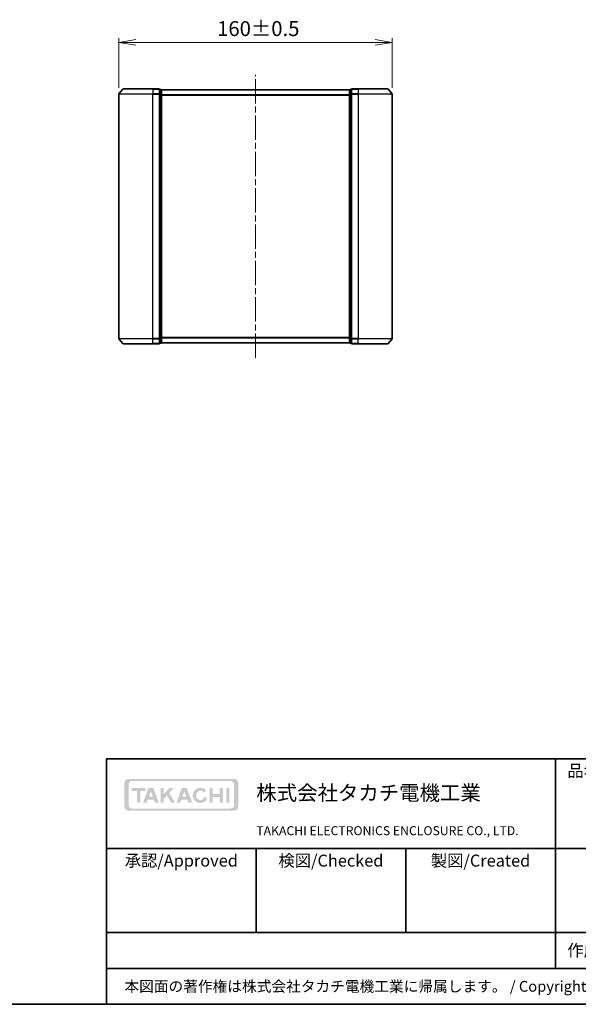
# Model space of a CAD drawing. Units: millimetres. Extents: x 36 to 6939, y 20 to 1004.
# Drawn here: x 1708 to 2035, y 20 to 596 of the extents above; entities that cross this region are included whole.
import ezdxf
from ezdxf.enums import TextEntityAlignment as Align

# ---------------------------------------------------------------- set-up
doc = ezdxf.new("R2010")
doc.units = ezdxf.units.MM
doc.header["$LTSCALE"] = 2.5
doc.linetypes.add('CHAIN', pattern=[0.35429999999999995, 0.2362, -0.0295, 0.0591, -0.0295])
doc.layers.get('Defpoints').update_dxf_attribs({"lineweight": 25})
for name, color, linetype, lineweight in [('Border (ISO)', 7, 'Continuous', 35), ('Centerline (ISO)', 131, 'Continuous', 18), ('Dimension (ISO)', 7, 'Continuous', 18), ('Hatch (ISO)', 1, 'Continuous', 18), ('Title (ISO)', 7, 'Continuous', 35), ('Visible (ISO)', 7, 'Continuous', 35), ('Visible Narrow (ISO)', 7, 'Continuous', 25)]:
    doc.layers.add(name, color=color, linetype=linetype, lineweight=lineweight)
doc.styles.add('Note Text (TK)', font='MS PGothic.ttf')
doc.styles.add('Text Style40', font='MS PGothic.ttf')
doc.styles.add('Text Style67', font='arial.ttf')
doc.dimstyles.new('Default - Method 1b (TK)', dxfattribs={"dimscale": 2.5, "dimtxt": 2.5, "dimasz": 2.5, "dimexe": 1, "dimexo": 1.499999999999999, "dimgap": 1, "dimtad": 1, "dimdsep": 46, "dimtxsty": 'Note Text (TK)', "dimblk": 'OPEN', "dimcen": 0.09, "dimdle": 5, "dimclrd": 100, "dimclre": 100, "dimclrt": 7, "dimadec": 1, "dimazin": 1, "dimtfac": 1, "dimtmove": 0, "dimatfit": 3, "dimldrblk": 'OPEN', "dimfxl": 1, "dimtolj": 1, "dimlwd": -1, "dimlwe": -1, "dimarcsym": 0})

# ---------------------------------------------------------------- blocks, each defined once
blk = doc.blocks.new('Borders tk図枠')
at = {"layer": 'Border (ISO)'}
blk.add_line((14.50000000000001, 8.000000000000007), (405.4999999999999, 8.000000000000007), dxfattribs=at)
blk = doc.blocks.new('Title Blocks コピー版 tk表題欄')
at = {"layer": 'Hatch (ISO)'}
h = blk.add_hatch(color=256, dxfattribs=at)
edge = h.paths.add_edge_path(flags=0)
edge.add_arc((95.444849922821, 237.346881026017), 0.5958259999999996, 269.9999999999897, 360)
edge.add_line((96.040675922821, 237.3468810260171), (96.04067592282095, 240.7585970260168))
edge.add_arc((95.44484992282096, 240.7585970260169), 0.5958259999999996, 0, 90.0000000000068)
edge.add_line((95.44484992282091, 241.3544230260169), (79.00658192282103, 241.3544230260169))
edge.add_arc((79.00658192282103, 240.7585970260169), 0.5958259999999996, 90, 180)
edge.add_line((78.41075592282102, 240.7585970260168), (78.41075592282081, 237.3468810260171))
edge.add_arc((79.00658192282081, 237.3468810260168), 0.5958259999999996, 180, 270.0000000000205)
edge.add_line((79.00658192282103, 236.7510550260168), (95.44484992282091, 236.751055026017))
edge = h.paths.add_edge_path()
edge.add_line((77.70882392282107, 241.0034570260169), (77.70882392282107, 237.1020210260171))
edge.add_arc((78.41075592282097, 237.102021026017), 0.7019319999998935, 180, 270.000000000008)
edge.add_line((78.41075592282105, 236.4000890260172), (96.04067592282101, 236.4000890260172))
edge.add_arc((96.040675922821, 237.102021026017), 0.7019319999998921, 270, 360)
edge.add_line((96.7426079228209, 237.1020210260171), (96.74260792282098, 241.0034570260169))
edge.add_arc((96.04067592282107, 241.003457026017), 0.7019319999998921, 0, 90.00000000000873)
edge.add_line((96.04067592282095, 241.705389026017), (78.41075592282105, 241.7053890260169))
edge.add_arc((78.41075592282105, 241.0034570260169), 0.7019319999999984, 90.00000000000072, 180)
for points in [[(78.94128592282102, 240.1954190260171), (78.94128592282102, 239.7056990260171), (79.79013392282097, 239.7056990260171), (79.79013392282097, 237.7060090260171), (80.37779792282102, 237.7060090260171), (80.37779792282102, 239.7056990260171), (81.22664592282104, 239.7056990260171), (81.22664592282104, 240.1954190260171)], [(85.55355153134052, 237.7060090260171), (84.81294043548178, 238.9396854897348), (84.28739592282106, 238.3724785432585), (84.28739592282106, 237.7060090260171), (83.76502792282103, 237.7060090260171), (83.76502792282103, 240.1954190260171), (84.28739592282106, 240.1954190260171), (84.28739592282106, 239.1472136578642), (85.2586086041826, 240.1954190260171), (85.97643794456017, 240.1954190260171), (85.18872726044239, 239.3452627384302), (86.172817922821, 237.7060090260171)], [(91.96090243223207, 240.1954190260171), (91.96090243223207, 237.7060090260171), (92.4791894322321, 237.7060090260171), (92.4791894322321, 238.7058540260171), (93.63819343223211, 238.7058540260171), (93.63819343223211, 237.7060090260171), (94.15648043223207, 237.7060090260171), (94.15648043223207, 240.1954190260171), (93.63819343223211, 240.1954190260171), (93.63819343223211, 239.195574026017), (92.4791894322321, 239.195574026017), (92.4791894322321, 240.1954190260171)], [(94.71149643223212, 240.1954190260171), (94.71149643223212, 237.7060090260171), (95.2338644322322, 237.7060090260171), (95.2338644322322, 240.1954190260171)]]:
    blk.add_hatch(color=256, dxfattribs=at).paths.add_polyline_path(points)
h = blk.add_hatch(color=256, dxfattribs=at)
h.paths.add_polyline_path([(82.45967999495221, 238.7589070260171), (81.8218998506899, 238.7589070260171), (82.14078992282104, 239.627313026017)], flags=0)
h.paths.add_polyline_path([(82.64850318183746, 238.2447010260171), (81.63307666380464, 238.2447010260171), (81.43526189659153, 237.7060090260171), (80.81854592282102, 237.7060090260171), (81.73268992282102, 240.1954190260171), (82.54888992282102, 240.1954190260171), (83.46303392282098, 237.7060090260171), (82.84631794905052, 237.7060090260171)])
h = blk.add_hatch(color=256, dxfattribs=at)
h.paths.add_polyline_path([(87.39654585068993, 238.7589070260171), (88.03432599495216, 238.7589070260171), (87.71543592282107, 239.627313026017)], flags=0)
h.paths.add_polyline_path([(87.00990789659151, 237.7060090260171), (87.20772266380467, 238.2447010260171), (88.22314918183736, 238.2447010260171), (88.42096394905047, 237.7060090260171), (89.03767992282091, 237.7060090260171), (88.123535922821, 240.1954190260171), (87.30733592282104, 240.1954190260171), (86.39319192282105, 237.7060090260171)])
h = blk.add_hatch(color=256, dxfattribs=at)
edge = h.paths.add_edge_path()
edge.add_arc((90.39257192282079, 238.9507140260171), 1.273272000000011, 38.55054079078439, 336.5820184016556)
edge.add_line((91.56096443223191, 238.4446700260172), (91.04202846323602, 238.6694270587604))
edge.add_ellipse((90.392571922821, 238.9507140260171), major_axis=(0, -0.7998759999999119), ratio=0.8673469387756529, start_angle=128.5505407907963, end_angle=426.582018401653, ccw=False)
edge.add_line((90.96328818027123, 239.4055047731898), (91.38834540645578, 239.7442231660233))
at = {"layer": 'Title (ISO)'}
for p, q in [((74.70882392282105, 245.052739026017), (255.7088239228211, 245.052739026017)), ((74.70882392282105, 204.052739026017), (74.70882392282105, 245.052739026017)), ((149.7088239228211, 245.052739026017), (149.7088239228211, 210.052739026017)), ((230.7088239228211, 245.052739026017), (230.7088239228211, 210.052739026017)), ((255.7088239228211, 245.052739026017), (255.7088239228211, 204.052739026017)), ((243.2088239228211, 240.552739026017), (251.2088239228211, 241.552739026017)), ((243.2088239228211, 240.552739026017), (243.2088239228211, 236.552739026017)), ((251.2088239228211, 235.552739026017), (251.2088239228211, 241.552739026017)), ((243.2088239228211, 236.552739026017), (251.2088239228211, 235.552739026017)), ((230.7088239228211, 232.052739026017), (255.7088239228211, 232.052739026017)), ((74.70882392282105, 230.052739026017), (230.7088239228211, 230.0527390260171)), ((99.70882392282105, 230.052739026017), (99.70882392282108, 216.052739026017)), ((124.708823922821, 230.052739026017), (124.708823922821, 216.052739026017)), ((230.7088239228211, 221.052739026017), (255.7088239228211, 221.052739026017)), ((74.70882392282105, 216.052739026017), (230.7088239228211, 216.052739026017)), ((255.7088239228211, 210.052739026017), (74.70882392282105, 210.052739026017)), ((74.70882392282105, 204.052739026017), (255.7088239228211, 204.052739026017))]:
    blk.add_line(p, q, dxfattribs=at)
at = {"layer": 'Title (ISO)', "color": 4, "linetype": 'CHAIN', "lineweight": 18, "ltscale": 8.889559745788574}
blk.add_line((238.2088239228211, 242.5527390260171), (238.2088239228211, 234.552739026017), dxfattribs=at)
at = {"layer": 'Title (ISO)', "color": 4, "linetype": 'CHAIN', "lineweight": 18, "ltscale": 20.00163269042969}
blk.add_line((252.2088239228211, 238.552739026017), (234.2088239228211, 238.552739026017), dxfattribs=at)
at = {"layer": 'Title (ISO)'}
for radius in [3, 2]:
    blk.add_circle((238.2088239228211, 238.5527390260171), radius, dxfattribs=at)
at = {"layer": 'Title (ISO)', "color": 1, "char_height": 2.000000029802322, "line_spacing_factor": 1.5, "style": 'Note Text (TK)'}
for s, insert, attachment_point in [('\\fＭＳ Ｐゴシック|b0|i0;{\\H2.0000;品名/Title}', (151.708823922821, 243.052739026017), 4), ('\\fＭＳ Ｐゴシック|b0|i0;{\\H2.0000;尺度/Scale}', (232.7088239228211, 230.052739026017), 4), ('\\fＭＳ Ｐゴシック|b0|i0;{\\H2.0000;承認/Approved}', (87.20882392282105, 228.052739026017), 5), ('\\fＭＳ Ｐゴシック|b0|i0;{\\H2.0000;検図/Checked}', (112.208823922821, 228.0527390260171), 5), ('\\fＭＳ Ｐゴシック|b0|i0;{\\H2.0000;製図/Created}', (137.208823922821, 228.052739026017), 5), ('\\fＭＳ Ｐゴシック|b0|i0;{\\H2.0000;ページ/Page}', (232.7088239228211, 219.052739026017), 4), ('\\fＭＳ Ｐゴシック|b0|i0;{\\H2.0000;作成日/Date}', (151.708823922821, 213.052739026017), 4)]:
    blk.add_mtext(s, dxfattribs=dict(at, insert=insert, attachment_point=attachment_point))
at = {"layer": 'Title (ISO)', "color": 7, "line_spacing_factor": 1.5, "style": 'Note Text (TK)'}
for s, insert, char_height, attachment_point in [('株式会社タカチ電機工業', (99.74260792282095, 239.052739026017), 2.5, 4), ('\\fArial|b0|i0;{\\H1.4986;TAKACHI ELECTRONICS ENCLOSURE CO., LTD.}', (99.74260792282095, 233.052739026017), 1.49859994649887, 4), ('\\fＭＳ Ｐゴシック|b0|i0;{\\H2.0000;/}', (243.2088239228211, 213.5527390260171), 2.000000029802322, 5), ('\\fMS PGothic|b0|i0;{\\H1.8000;本図面の著作権は株式会社タカチ電機工業に帰属します。 / Copyright (C)\xa0 TAKACHI ELECTRONICS ENCLOSURE CO., LTD. All Rights Reserved.}', (77.70882392282107, 207.052739026017), 1.800000071525573, 4)]:
    blk.add_mtext(s, dxfattribs=dict(at, insert=insert, char_height=char_height, attachment_point=attachment_point))
at = {"layer": 'Title (ISO)', "color": 7}
for tag, p, height, style in [('<品名>_001', (157.524164831912, 236.7388185714716), 2.5, 'Note Text (TK)'), ('<Title>_001', (157.708823922821, 231.5520568828656), 2.000000029802322, 'Text Style67'), ('<尺度>_001', (240.9218921046393, 223.302739026017), 2.5, 'Note Text (TK)'), ('<型番>_001', (157.6576875571527, 219.9930798731327), 3.000000119209289, 'Text Style40'), ('作成日_001', (175.6108125591847, 211.7814322078352), 2.5, 'Note Text (TK)'), ('<ページ_No.>_001', (237.7997330137302, 212.302739026017), 2.5, 'Note Text (TK)'), ('<総ページ数>_001', (246.7926307410029, 212.302739026017), 2.5, 'Note Text (TK)')]:
    blk.add_attdef(tag, p, '', height=height, dxfattribs=dict(at, style=style))
at = {"layer": 'Title (ISO)', "color": 7, "style": 'Note Text (TK)'}
blk.add_attdef('<部品サイズ>', text='', height=2.5, dxfattribs=at).set_placement((112.208823922821, 213.052739026017), align=Align.MIDDLE_CENTER)
blk = doc.blocks.new('_Open')
at = {"color": 0, "linetype": 'ByBlock', "lineweight": -2}
for p, q in [((-1, 0.1666666666666666), (0, 0)), ((-1, -0.1666666666666666), (0, 0)), ((0, 0), (-1, 0))]:
    blk.add_line(p, q, dxfattribs=at)
blk = doc.blocks.new('*D31')
at = {"layer": 'Defpoints', "color": 0}
for p in [(1925.907986605048, 582.2806069614694), (1765.907986605049, 552.0480569438173), (1925.907986605048, 552.0480569438173)]:
    blk.add_point(p, dxfattribs=at)
at = {"layer": 'Dimension (ISO)', "color": 100}
for p, q in [((1765.907986605049, 555.7980569438172), (1765.907986605049, 584.7806069614693)), ((1775.90798660505, 582.2806069614694), (1915.907986605049, 582.2806069614694)), ((1925.907986605048, 555.7980569438172), (1925.907986605048, 584.7806069614693))]:
    blk.add_line(p, q, dxfattribs=at)
at = {"layer": 'Dimension (ISO)', "color": 100, "xscale": 10, "yscale": 10, "zscale": 10, "rotation": 180}
blk.add_blockref('_Open', (1765.907986605049, 582.2806069614694), dxfattribs=at)
at = {"layer": 'Dimension (ISO)', "color": 100, "xscale": 10, "yscale": 10, "zscale": 10}
blk.add_blockref('_Open', (1925.907986605048, 582.2806069614694), dxfattribs=at)
at = {"layer": 'Dimension (ISO)', "color": 7, "insert": (1823.427247968686, 590.3881069614692), "char_height": 6.25, "attachment_point": 4, "style": 'Note Text (TK)'}
blk.add_mtext('\\A1;\\fMS PGothic|b0|i0;{\\H8.7150;160±0.5}', dxfattribs=at)

msp = doc.modelspace()

# ---------------------------------------------------------------- linework, layer by layer
at = {"layer": 'Centerline (ISO)', "linetype": 'CHAIN', "ltscale": 23.99096870422363}
msp.add_line((1845.907986605049, 397.9066719243724), (1845.907986605049, 563.4066719243715), dxfattribs=at)
at = {"layer": 'Visible (ISO)'}
for p, q in [((1768.318032704966, 555.048727244271), (1765.97752022117, 552.2401122637165)), ((1768.548499088845, 555.1566719243715), (1785.90798660505, 555.1566719243715)), ((1789.607986605049, 555.1566719243715), (1785.90798660505, 555.1566719243715)), ((1790.607986605049, 554.8566719243718), (1789.907986605049, 554.8566719243718)), ((1789.907986605049, 552.0480569438173), (1789.907986605049, 554.8566719243718)), ((1790.90798660505, 554.5566719243711), (1790.90798660505, 554.6566719243714)), ((1900.907986605049, 554.6566719243714), (1790.90798660505, 554.6566719243714)), ((1790.90798660505, 551.8670319762263), (1790.90798660505, 554.5566719243716)), ((1900.907986605049, 554.6566719243714), (1900.907986605049, 554.5566719243716)), ((1900.907986605049, 554.5566719243716), (1900.907986605049, 551.8670319762263)), ((1901.907986605049, 554.8566719243713), (1901.207986605049, 554.8566719243713)), ((1901.907986605049, 554.8566719243713), (1901.907986605049, 552.0480569438173)), ((1905.907986605049, 555.1566719243715), (1902.207986605049, 555.1566719243715)), ((1905.907986605049, 555.1566719243715), (1923.267474121254, 555.1566719243715)), ((1923.497940505132, 555.048727244271), (1925.838452988928, 552.2401122637165)), ((1765.907986605049, 552.0480569438173), (1765.907986605049, 409.2652869049265)), ((1789.907986605049, 409.2652869049265), (1789.907986605049, 552.0480569438173)), ((1790.90798660505, 409.4463118725171), (1790.90798660505, 551.8670319762263)), ((1900.907986605049, 551.8670319762263), (1900.907986605049, 409.4463118725175)), ((1901.907986605049, 552.0480569438173), (1901.907986605049, 409.2652869049265)), ((1925.907986605048, 409.2652869049265), (1925.907986605048, 552.0480569438173)), ((1768.318032704965, 406.2646166044728), (1765.97752022117, 409.0732315850273)), ((1789.907986605049, 406.4566719243721), (1789.907986605049, 409.2652869049265)), ((1790.907986605049, 406.7566719243719), (1790.90798660505, 409.4463118725171)), ((1900.907986605049, 409.4463118725175), (1900.907986605049, 406.7566719243723)), ((1901.907986605049, 409.2652869049265), (1901.907986605049, 406.4566719243726)), ((1923.497940505132, 406.2646166044728), (1925.838452988928, 409.0732315850273)), ((1785.907986605049, 406.1566719243719), (1768.548499088845, 406.1566719243719)), ((1785.907986605049, 406.1566719243719), (1789.607986605049, 406.1566719243719)), ((1789.907986605049, 406.4566719243721), (1790.607986605049, 406.4566719243721)), ((1790.907986605049, 406.6566719243719), (1790.907986605049, 406.7566719243719)), ((1790.907986605049, 406.6566719243719), (1900.907986605049, 406.6566719243724)), ((1900.907986605049, 406.7566719243727), (1900.907986605049, 406.6566719243724)), ((1901.207986605049, 406.4566719243726), (1901.907986605049, 406.4566719243726)), ((1902.207986605049, 406.1566719243724), (1905.907986605049, 406.1566719243724)), ((1923.267474121253, 406.1566719243724), (1905.907986605049, 406.1566719243724))]:
    msp.add_line(p, q, dxfattribs=at)
for centre, radius, start, end in [((1768.548499088845, 554.8566719243718), 0.3000000000000019, 90, 140.1944289077419), ((1789.607986605049, 554.8566719243718), 0.3000000000000019, 0, 90), ((1790.607986605049, 554.5566719243716), 0.3000000000000019, 0, 90), ((1901.207986605049, 554.5566719243716), 0.2999999999999976, 90, 180), ((1902.207986605049, 554.8566719243713), 0.2999999999999987, 90, 180), ((1923.267474121253, 554.8566719243713), 0.3000000000000009, 39.80557109225811, 90), ((1766.207986605049, 552.0480569438173), 0.2999999999999975, 140.1944289077419, 180), ((1925.607986605049, 552.0480569438173), 0.2999999999999987, 0, 39.80557109225811), ((1766.207986605049, 409.2652869049265), 0.3000000000000019, 180, 219.8055710922723), ((1925.607986605049, 409.2652869049265), 0.2999999999999987, 320.1944289077277, 0), ((1768.548499088845, 406.4566719243721), 0.3000000000000019, 219.8055710922723, 270), ((1789.607986605049, 406.4566719243721), 0.2999999999999997, 270, 0), ((1790.607986605049, 406.7566719243719), 0.2999999999999997, 270, 0), ((1901.207986605049, 406.7566719243723), 0.3000000000000009, 180, 270), ((1902.207986605049, 406.4566719243726), 0.3000000000000009, 180, 270), ((1923.267474121253, 406.4566719243726), 0.3000000000000009, 270, 320.1944289077277)]:
    msp.add_arc(centre, radius, start, end, dxfattribs=at)
at = {"layer": 'Visible Narrow (ISO)'}
for p, q in [((1785.90798660505, 555.048727244271), (1768.318032704966, 555.048727244271)), ((1785.90798660505, 555.048727244271), (1785.90798660505, 555.1566719243715)), ((1785.90798660505, 555.048727244271), (1789.607986605049, 555.048727244271)), ((1785.90798660505, 555.048727244271), (1785.90798660505, 552.2401122637165)), ((1789.607986605049, 555.048727244271), (1789.607986605049, 555.1566719243715)), ((1789.607986605049, 555.048727244271), (1789.607986605049, 552.2401122637165)), ((1789.907986605049, 554.7487272442708), (1790.607986605049, 554.7487272442708)), ((1790.607986605049, 554.7487272442708), (1790.607986605049, 554.8566719243718)), ((1790.607986605049, 554.7487272442708), (1790.607986605049, 552.059087296126)), ((1790.90798660505, 554.5487272442706), (1900.907986605049, 554.548727244271)), ((1901.207986605049, 554.8566719243713), (1901.207986605049, 554.7487272442708)), ((1901.207986605049, 552.059087296126), (1901.207986605049, 554.7487272442708)), ((1901.207986605049, 554.7487272442708), (1901.907986605049, 554.7487272442708)), ((1902.207986605049, 555.1566719243715), (1902.207986605049, 555.048727244271)), ((1902.207986605049, 555.048727244271), (1905.907986605049, 555.048727244271)), ((1902.207986605049, 552.2401122637165), (1902.207986605049, 555.048727244271)), ((1905.907986605049, 555.048727244271), (1905.907986605049, 555.1566719243715)), ((1923.497940505132, 555.048727244271), (1905.907986605049, 555.048727244271)), ((1905.907986605049, 555.048727244271), (1905.907986605049, 552.2401122637165)), ((1785.90798660505, 552.0480569438173), (1765.907986605049, 552.0480569438173)), ((1765.97752022117, 552.2401122637165), (1785.90798660505, 552.2401122637165)), ((1789.607986605049, 552.2401122637165), (1785.90798660505, 552.2401122637165)), ((1785.90798660505, 552.2401122637165), (1785.90798660505, 552.0480569438173)), ((1785.90798660505, 552.0480569438173), (1789.607986605049, 552.0480569438173)), ((1785.907986605049, 409.2652869049265), (1785.90798660505, 552.0480569438173)), ((1789.607986605049, 552.0480569438173), (1789.607986605049, 552.2401122637165)), ((1789.607986605049, 552.0480569438173), (1789.907986605049, 552.0480569438173)), ((1789.607986605049, 552.0480569438173), (1789.607986605049, 409.2652869049265)), ((1790.607986605049, 552.059087296126), (1789.907986605049, 552.059087296126)), ((1789.907986605049, 551.8670319762263), (1790.607986605049, 551.8670319762263)), ((1790.607986605049, 551.8670319762263), (1790.607986605049, 552.059087296126)), ((1790.607986605049, 551.8670319762263), (1790.90798660505, 551.8670319762263)), ((1790.607986605049, 551.8670319762263), (1790.607986605049, 409.4463118725171)), ((1900.907986605049, 551.7401122637165), (1790.90798660505, 551.7401122637161)), ((1790.90798660505, 551.5480569438168), (1900.907986605049, 551.5480569438173)), ((1900.907986605049, 551.8670319762263), (1901.207986605049, 551.8670319762263)), ((1901.207986605049, 552.059087296126), (1901.207986605049, 551.8670319762263)), ((1901.907986605049, 552.059087296126), (1901.207986605049, 552.059087296126)), ((1901.207986605049, 409.4463118725175), (1901.207986605049, 551.8670319762263)), ((1901.207986605049, 551.8670319762263), (1901.907986605049, 551.8670319762263)), ((1901.907986605049, 552.0480569438173), (1902.207986605049, 552.0480569438173)), ((1905.907986605049, 552.2401122637165), (1902.207986605049, 552.2401122637165)), ((1902.207986605049, 552.2401122637165), (1902.207986605049, 552.0480569438173)), ((1902.207986605049, 552.0480569438173), (1905.907986605049, 552.0480569438173)), ((1902.207986605049, 409.2652869049265), (1902.207986605049, 552.0480569438173)), ((1905.907986605049, 552.2401122637165), (1905.907986605049, 552.0480569438173)), ((1905.907986605049, 552.2401122637165), (1925.838452988928, 552.2401122637165)), ((1925.907986605048, 552.0480569438173), (1905.907986605049, 552.0480569438173)), ((1905.907986605049, 552.0480569438173), (1905.907986605049, 409.2652869049265)), ((1765.907986605049, 409.2652869049265), (1785.907986605049, 409.2652869049265)), ((1785.907986605049, 409.0732315850268), (1765.97752022117, 409.0732315850268)), ((1789.607986605049, 409.2652869049265), (1785.907986605049, 409.2652869049265)), ((1785.907986605049, 409.0732315850268), (1785.907986605049, 409.2652869049265)), ((1785.907986605049, 409.0732315850268), (1789.607986605049, 409.0732315850268)), ((1785.907986605049, 406.2646166044728), (1785.907986605049, 409.0732315850268)), ((1789.907986605049, 409.2652869049265), (1789.607986605049, 409.2652869049265)), ((1789.607986605049, 409.0732315850268), (1789.607986605049, 409.2652869049265)), ((1789.607986605049, 409.0732315850268), (1789.607986605049, 406.2646166044728)), ((1790.607986605049, 409.4463118725171), (1789.907986605049, 409.4463118725171)), ((1789.907986605049, 409.2542565526177), (1790.607986605049, 409.2542565526177)), ((1790.907986605049, 409.4463118725171), (1790.607986605049, 409.4463118725171)), ((1790.607986605049, 409.2542565526177), (1790.607986605049, 409.4463118725171)), ((1790.607986605049, 409.2542565526177), (1790.607986605049, 406.5646166044725)), ((1900.907986605049, 409.7652869049266), (1790.907986605049, 409.7652869049266)), ((1790.907986605049, 409.5732315850272), (1900.907986605049, 409.5732315850272)), ((1901.207986605049, 409.4463118725175), (1900.907986605049, 409.4463118725175)), ((1901.207986605049, 409.4463118725175), (1901.207986605049, 409.2542565526182)), ((1901.907986605049, 409.4463118725175), (1901.207986605049, 409.4463118725175)), ((1901.207986605049, 406.564616604473), (1901.207986605049, 409.2542565526182)), ((1901.207986605049, 409.2542565526182), (1901.907986605049, 409.2542565526182)), ((1902.207986605049, 409.2652869049265), (1901.907986605049, 409.2652869049265)), ((1905.907986605049, 409.2652869049265), (1902.207986605049, 409.2652869049265)), ((1902.207986605049, 409.2652869049265), (1902.207986605049, 409.0732315850273)), ((1902.207986605049, 409.0732315850273), (1905.907986605049, 409.0732315850273)), ((1902.207986605049, 406.2646166044728), (1902.207986605049, 409.0732315850273)), ((1905.907986605049, 409.0732315850273), (1905.907986605049, 409.2652869049265)), ((1905.907986605049, 409.2652869049265), (1925.907986605048, 409.2652869049265)), ((1925.838452988928, 409.0732315850273), (1905.907986605049, 409.0732315850273)), ((1905.907986605049, 406.2646166044728), (1905.907986605049, 409.0732315850273)), ((1768.318032704965, 406.2646166044728), (1785.907986605049, 406.2646166044728)), ((1789.607986605049, 406.2646166044728), (1785.907986605049, 406.2646166044728)), ((1785.907986605049, 406.2646166044728), (1785.907986605049, 406.1566719243719)), ((1789.607986605049, 406.1566719243719), (1789.607986605049, 406.2646166044728)), ((1790.607986605049, 406.5646166044725), (1789.907986605049, 406.5646166044725)), ((1790.607986605049, 406.4566719243721), (1790.607986605049, 406.5646166044725)), ((1900.907986605049, 406.7646166044728), (1790.907986605049, 406.7646166044728)), ((1901.207986605049, 406.564616604473), (1901.207986605049, 406.4566719243726)), ((1901.907986605049, 406.564616604473), (1901.207986605049, 406.564616604473)), ((1905.907986605049, 406.2646166044728), (1902.207986605049, 406.2646166044728)), ((1902.207986605049, 406.2646166044728), (1902.207986605049, 406.1566719243724)), ((1905.907986605049, 406.2646166044728), (1905.907986605049, 406.1566719243724)), ((1905.907986605049, 406.2646166044728), (1923.497940505132, 406.2646166044728))]:
    msp.add_line(p, q, dxfattribs=at)
for centre, major_axis, ratio, start_param, end_param in [((1789.607986605049, 554.8566719243718), (0.2999999999999974, -3e-16), 0.6401843996644675, 4.9e-15, 1.570796326794897), ((1790.607986605049, 554.5566719243716), (0.2999999999999985, -3e-16), 0.6401843996644785, 4.9e-15, 1.570796326794897), ((1901.207986605049, 554.5566719243716), (-0.3000000000000028, 2e-16), 0.6401843996644648, 4.712388980384689, 6.283185307179588), ((1902.207986605049, 554.8566719243713), (-0.3000000000000011, 2e-16), 0.6401843996644685, 4.712388980384689, 6.283185307179588), ((1789.607986605049, 552.0480569438173), (0.2999999999999987, -3e-16), 0.6401843996644466, 0, 1.570796326794897), ((1790.607986605049, 551.8670319762263), (0.2999999999999976, -3e-16), 0.6401843996644785, 0, 1.570796326794897), ((1901.207986605049, 551.8670319762263), (-0.2999999999999987, 2e-16), 0.6401843996644649, 4.712388980384689, 6.283185307179588), ((1902.207986605049, 552.0480569438173), (-0.2999999999999987, 2e-16), 0.6401843996644511, 4.712388980384689, 6.283185307179588), ((1789.607986605049, 409.2652869049265), (0.2999999999999974, -3e-16), 0.6401843996644466, 4.712388980384689, 6.283185307179583), ((1790.607986605049, 409.4463118725171), (0.2999999999999996, -3e-16), 0.6401843996644824, 4.712388980384689, 6.283185307179583), ((1901.207986605049, 409.4463118725175), (-0.2999999999999943, 2e-16), 0.6401843996644834, 0, 1.570796326794896), ((1902.207986605049, 409.2652869049265), (-0.2999999999999954, 2e-16), 0.6401843996644516, 0, 1.570796326794896), ((1789.607986605049, 406.4566719243721), (0.3000000000000027, 5e-16), 0.6401843996644679, 4.712388980384688, 6.283185307179573), ((1790.607986605049, 406.7566719243719), (0.2999999999999976, -3e-16), 0.6401843996644789, 4.712388980384689, 6.283185307179583), ((1901.207986605049, 406.7566719243723), (-0.2999999999999976, 2e-16), 0.6401843996644799, 0, 1.570796326794897), ((1902.207986605049, 406.4566719243726), (-0.2999999999999987, 2e-16), 0.6401843996644692, 0, 1.570796326794897)]:
    msp.add_ellipse(centre, major_axis=major_axis, ratio=ratio, start_param=start_param, end_param=end_param, dxfattribs=at)

# ---------------------------------------------------------------- block references
at = {"xscale": 3.5, "yscale": 3.5, "zscale": 3.5}
msp.add_blockref('Borders tk図枠', (973, -8), dxfattribs=at)
ref = msp.add_blockref('Title Blocks コピー版 tk表題欄', (1497.269116270126, -694.1845865910595), dxfattribs=dict(xscale=3.5, yscale=3.5, zscale=3.5))
ref.add_attrib('<品名>_001', 'パネル脱着アルミサッシケース', (2048.603693181818, 134.4012784090909), dxfattribs={"layer": 'Title (ISO)', "color": 7, "height": 8.75, "style": 'Note Text (TK)'})
ref.add_attrib('<尺度>_001', '1:3.5', (2336.021306818182, 87.375), dxfattribs={"layer": 'Title (ISO)', "color": 7, "height": 8.75, "style": 'Note Text (TK)'})
ref.add_attrib('作成日_001', '2025/05/26', (2111.956676136363, 47.05042613636364), dxfattribs={"layer": 'Title (ISO)', "color": 7, "height": 8.75, "style": 'Note Text (TK)'})
ref.add_attrib('<Title>_001', 'ALUMINIUM ENCLOSURE with DETACHABLE PANELS', (2049.25, 116.24761249897), dxfattribs={"layer": 'Title (ISO)', "color": 7, "height": 7.000000104308128, "style": 'Text Style67'})
ref.add_attrib('<ページ_No.>_001', '2', (2329.568181818181, 48.875), dxfattribs={"layer": 'Title (ISO)', "color": 7, "height": 8.75, "style": 'Note Text (TK)'})
ref.add_attrib('<総ページ数>_001', '7', (2361.043323863636, 48.875), dxfattribs={"layer": 'Title (ISO)', "color": 7, "height": 8.75, "style": 'Note Text (TK)'})

# ---------------------------------------------------------------- dimensions: what is measured, and where the dimension line sits
at = {"layer": 'Dimension (ISO)', "color": 100}
dim = msp.add_linear_dim(base=(1925.907986605048, 582.2806069614694), p1=(1765.907986605049, 552.0480569438173), p2=(1925.907986605048, 552.0480569438173), angle=180, text='\\fMS PGothic|b0|i0;{\\H8.7150;<>±0.5}', dimstyle='Default - Method 1b (TK)', override={"dimasz": 4, "dimgap": 1.5, "dimdec": 0, "dimtdec": 0, "dimtofl": 0, "dimatfit": 1}, dxfattribs=at)
dim.commit()
dim.dimension.update_dxf_attribs({"geometry": '*D31', "text_midpoint": (1845.907986605049, 590.3881069614692)})

doc.saveas('drawing.dxf')
